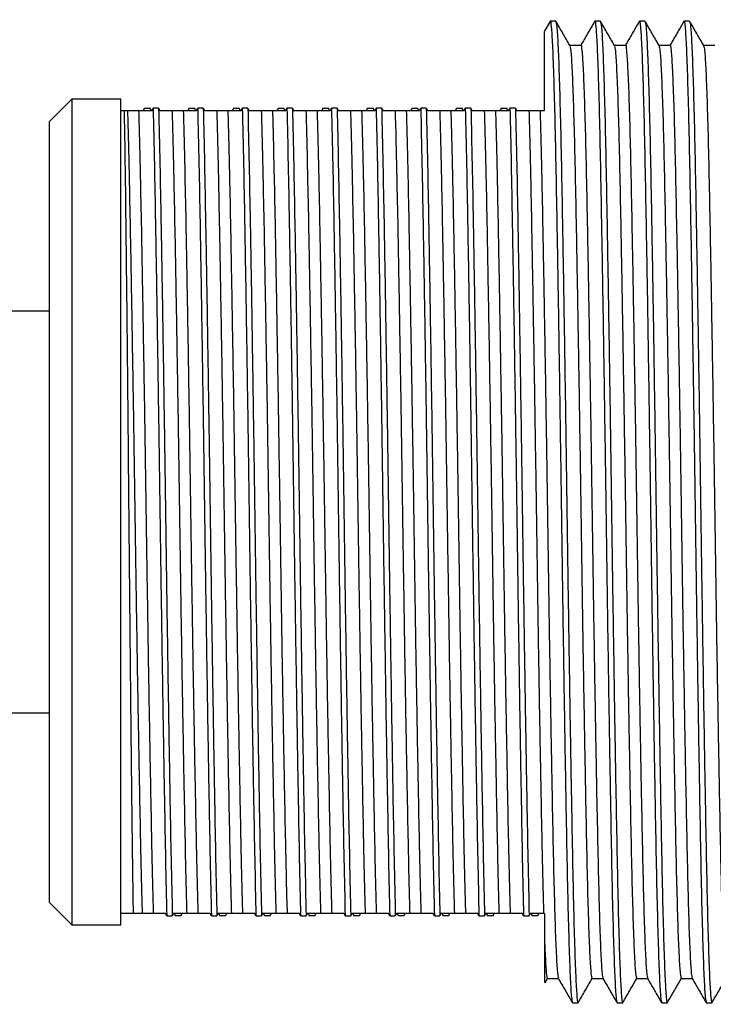
# Model space of a CAD drawing. Units: millimetres. Extents: x 5 to 895, y 5 to 895.
# Drawn here: x 176 to 192, y 438 to 460 of the extents above; entities that cross this region are included whole.
import ezdxf

# ---------------------------------------------------------------- set-up
doc = ezdxf.new("R2010")
doc.units = ezdxf.units.MM

msp = doc.modelspace()

# ---------------------------------------------------------------- linework, layer by layer
at = {"color": 7, "linetype": 'Continuous', "lineweight": 25}
for p, q in [((188.188, 460.363), (188.055, 460.133)), ((188.317, 460.366), (188.192, 460.366)), ((189.317, 460.366), (189.192, 460.366)), ((190.317, 460.366), (190.192, 460.366)), ((191.317, 460.366), (191.192, 460.366)), ((188.88, 459.825), (188.631, 459.825)), ((189.88, 459.825), (189.631, 459.825)), ((190.88, 459.825), (190.631, 459.825)), ((191.88, 459.825), (191.631, 459.825)), ((177.467, 458.616), (176.967, 458.116)), ((178.567, 458.616), (177.467, 458.616)), ((177.467, 458.616), (177.467, 440.116)), ((178.567, 458.366), (178.567, 458.616)), ((178.567, 440.366), (178.567, 458.366)), ((178.567, 458.366), (178.648, 458.366)), ((178.648, 458.366), (178.715, 458.366)), ((178.715, 458.366), (178.965, 458.366)), ((179.095, 458.418), (179.07, 458.366)), ((179.095, 458.418), (179.22, 458.418)), ((179.244, 458.366), (179.22, 458.418)), ((179.265, 458.366), (179.289, 458.418)), ((179.414, 458.418), (179.289, 458.418)), ((179.414, 458.418), (179.439, 458.366)), ((179.715, 458.366), (179.965, 458.366)), ((180.095, 458.418), (180.07, 458.366)), ((180.095, 458.418), (180.22, 458.418)), ((180.244, 458.366), (180.22, 458.418)), ((180.265, 458.366), (180.289, 458.418)), ((180.414, 458.418), (180.289, 458.418)), ((180.414, 458.418), (180.439, 458.366)), ((180.715, 458.366), (180.965, 458.366)), ((181.095, 458.418), (181.07, 458.366)), ((181.095, 458.418), (181.22, 458.418)), ((181.244, 458.366), (181.22, 458.418)), ((181.265, 458.366), (181.289, 458.418)), ((181.414, 458.418), (181.289, 458.418)), ((181.414, 458.418), (181.439, 458.366)), ((181.715, 458.366), (181.965, 458.366)), ((182.095, 458.418), (182.07, 458.366)), ((182.095, 458.418), (182.22, 458.418)), ((182.244, 458.366), (182.22, 458.418)), ((182.265, 458.366), (182.289, 458.418)), ((182.414, 458.418), (182.289, 458.418)), ((182.414, 458.418), (182.439, 458.366)), ((182.715, 458.366), (182.965, 458.366)), ((183.095, 458.418), (183.07, 458.366)), ((183.095, 458.418), (183.22, 458.418)), ((183.244, 458.366), (183.22, 458.418)), ((183.265, 458.366), (183.289, 458.418)), ((183.414, 458.418), (183.289, 458.418)), ((183.414, 458.418), (183.439, 458.366)), ((183.715, 458.366), (183.965, 458.366)), ((184.095, 458.418), (184.07, 458.366)), ((184.095, 458.418), (184.22, 458.418)), ((184.244, 458.366), (184.22, 458.418)), ((184.265, 458.366), (184.289, 458.418)), ((184.414, 458.418), (184.289, 458.418)), ((184.414, 458.418), (184.439, 458.366)), ((184.715, 458.366), (184.965, 458.366)), ((185.095, 458.418), (185.07, 458.366)), ((185.095, 458.418), (185.22, 458.418)), ((185.244, 458.366), (185.22, 458.418)), ((185.265, 458.366), (185.289, 458.418)), ((185.414, 458.418), (185.289, 458.418)), ((185.414, 458.418), (185.439, 458.366)), ((185.715, 458.366), (185.965, 458.366)), ((186.095, 458.418), (186.07, 458.366)), ((186.095, 458.418), (186.22, 458.418)), ((186.244, 458.366), (186.22, 458.418)), ((186.265, 458.366), (186.289, 458.418)), ((186.414, 458.418), (186.289, 458.418)), ((186.414, 458.418), (186.439, 458.366)), ((186.715, 458.366), (186.965, 458.366)), ((187.095, 458.418), (187.07, 458.366)), ((187.095, 458.418), (187.22, 458.418)), ((187.244, 458.366), (187.22, 458.418)), ((187.265, 458.366), (187.289, 458.418)), ((187.414, 458.418), (187.289, 458.418)), ((187.414, 458.418), (187.439, 458.366)), ((187.715, 458.366), (187.965, 458.366)), ((187.965, 458.366), (188.067, 458.366)), ((176.967, 440.616), (176.967, 458.116)), ((176.967, 453.866), (175.667, 453.866)), ((175.667, 444.866), (176.967, 444.866)), ((176.967, 440.616), (177.467, 440.116)), ((178.849, 440.366), (178.567, 440.366)), ((178.567, 440.116), (178.567, 440.366)), ((179.294, 440.366), (179.044, 440.366)), ((179.595, 440.315), (179.57, 440.366)), ((179.595, 440.315), (179.72, 440.315)), ((179.744, 440.366), (179.72, 440.315)), ((179.765, 440.366), (179.789, 440.315)), ((179.914, 440.315), (179.789, 440.315)), ((179.914, 440.315), (179.939, 440.366)), ((180.294, 440.366), (180.044, 440.366)), ((180.595, 440.315), (180.57, 440.366)), ((180.595, 440.315), (180.72, 440.315)), ((180.744, 440.366), (180.72, 440.315)), ((180.765, 440.366), (180.789, 440.315)), ((180.914, 440.315), (180.789, 440.315)), ((180.914, 440.315), (180.939, 440.366)), ((181.294, 440.366), (181.044, 440.366)), ((181.595, 440.315), (181.57, 440.366)), ((181.595, 440.315), (181.72, 440.315)), ((181.744, 440.366), (181.72, 440.315)), ((181.765, 440.366), (181.789, 440.315)), ((181.914, 440.315), (181.789, 440.315)), ((181.914, 440.315), (181.939, 440.366)), ((182.294, 440.366), (182.044, 440.366)), ((182.595, 440.315), (182.57, 440.366)), ((182.595, 440.315), (182.72, 440.315)), ((182.744, 440.366), (182.72, 440.315)), ((182.765, 440.366), (182.789, 440.315)), ((182.914, 440.315), (182.789, 440.315)), ((182.914, 440.315), (182.939, 440.366)), ((183.294, 440.366), (183.044, 440.366)), ((183.595, 440.315), (183.57, 440.366)), ((183.595, 440.315), (183.72, 440.315)), ((183.744, 440.366), (183.72, 440.315)), ((183.765, 440.366), (183.789, 440.315)), ((183.914, 440.315), (183.789, 440.315)), ((183.914, 440.315), (183.939, 440.366)), ((184.294, 440.366), (184.044, 440.366)), ((184.595, 440.315), (184.57, 440.366)), ((184.595, 440.315), (184.72, 440.315)), ((184.744, 440.366), (184.72, 440.315)), ((184.765, 440.366), (184.789, 440.315)), ((184.914, 440.315), (184.789, 440.315)), ((184.914, 440.315), (184.939, 440.366)), ((185.294, 440.366), (185.044, 440.366)), ((185.595, 440.315), (185.57, 440.366)), ((185.595, 440.315), (185.72, 440.315)), ((185.744, 440.366), (185.72, 440.315)), ((185.765, 440.366), (185.789, 440.315)), ((185.914, 440.315), (185.789, 440.315)), ((185.914, 440.315), (185.939, 440.366)), ((186.294, 440.366), (186.044, 440.366)), ((186.595, 440.315), (186.57, 440.366)), ((186.595, 440.315), (186.72, 440.315)), ((186.744, 440.366), (186.72, 440.315)), ((186.765, 440.366), (186.789, 440.315)), ((186.914, 440.315), (186.789, 440.315)), ((186.914, 440.315), (186.939, 440.366)), ((187.294, 440.366), (187.044, 440.366)), ((187.595, 440.315), (187.57, 440.366)), ((187.595, 440.315), (187.72, 440.315)), ((187.744, 440.366), (187.72, 440.315)), ((187.765, 440.366), (187.789, 440.315)), ((187.914, 440.315), (187.789, 440.315)), ((187.914, 440.315), (187.939, 440.366)), ((188.067, 440.366), (188.044, 440.366)), ((177.467, 440.116), (178.567, 440.116)), ((188.08, 438.818), (188.131, 438.908)), ((188.13, 438.908), (188.378, 438.908)), ((189.13, 438.908), (189.378, 438.908)), ((190.13, 438.908), (190.378, 438.908)), ((191.13, 438.908), (191.378, 438.908)), ((188.692, 438.366), (188.817, 438.366)), ((189.692, 438.366), (189.817, 438.366)), ((190.692, 438.366), (190.817, 438.366)), ((191.692, 438.366), (191.817, 438.366))]:
    msp.add_line(p, q, dxfattribs=at)
for points, knots in [([(188.188, 460.346), (188.19, 460.354), (188.199, 460.411), (188.216, 460.261), (188.242, 459.879), (188.267, 459.204), (188.293, 458.296), (188.317, 457.176), (188.341, 455.867), (188.367, 454.388), (188.392, 452.773), (188.418, 451.084), (188.442, 449.366), (188.466, 447.649), (188.492, 445.96), (188.517, 444.345), (188.543, 442.866), (188.567, 441.557), (188.591, 440.437), (188.617, 439.527), (188.642, 438.862), (188.668, 438.444), (188.684, 438.392), (188.692, 438.366)], [0, 0, 0, 0, 0.007628, 0.056631, 0.106555, 0.156794, 0.206718, 0.255721, 0.304724, 0.354648, 0.404887, 0.454811, 0.503814, 0.552817, 0.602741, 0.65298, 0.702904, 0.751907, 0.80091, 0.850834, 0.901073, 0.950997, 1, 1, 1, 1]), ([(188.317, 460.366), (188.325, 460.341), (188.341, 460.289), (188.367, 459.871), (188.392, 459.206), (188.418, 458.295), (188.442, 457.176), (188.466, 455.867), (188.492, 454.388), (188.517, 452.773), (188.543, 451.084), (188.567, 449.366), (188.591, 447.649), (188.617, 445.96), (188.642, 444.345), (188.668, 442.866), (188.692, 441.557), (188.716, 440.437), (188.742, 439.529), (188.767, 438.854), (188.793, 438.472), (188.81, 438.322), (188.82, 438.38), (188.821, 438.387)], [0, 0, 0, 0, 0.048999, 0.098918, 0.149153, 0.199072, 0.248071, 0.29707, 0.34699, 0.397224, 0.447144, 0.496143, 0.545141, 0.595061, 0.645295, 0.695215, 0.744214, 0.793213, 0.843132, 0.893367, 0.943286, 0.992285, 1, 1, 1, 1]), ([(188.633, 459.822), (188.581, 459.912), (188.477, 460.093), (188.373, 460.273), (188.321, 460.363)], [0, 0, 0, 0, 0.499997, 1, 1, 1, 1]), ([(189.188, 460.363), (189.136, 460.273), (189.033, 460.094), (188.929, 459.914), (188.878, 459.825)], [0, 0, 0, 0, 0.5031155, 1, 1, 1, 1]), ([(189.188, 460.346), (189.19, 460.354), (189.199, 460.411), (189.216, 460.261), (189.242, 459.879), (189.267, 459.204), (189.293, 458.296), (189.317, 457.176), (189.341, 455.867), (189.367, 454.388), (189.392, 452.773), (189.418, 451.084), (189.442, 449.366), (189.466, 447.649), (189.492, 445.96), (189.517, 444.345), (189.543, 442.866), (189.567, 441.557), (189.591, 440.437), (189.617, 439.527), (189.642, 438.862), (189.668, 438.444), (189.684, 438.392), (189.692, 438.366)], [0, 0, 0, 0, 0.007628, 0.056631, 0.106555, 0.156794, 0.206718, 0.255721, 0.304724, 0.354648, 0.404887, 0.454811, 0.503814, 0.552817, 0.602741, 0.65298, 0.702904, 0.751907, 0.80091, 0.850834, 0.901073, 0.950997, 1, 1, 1, 1]), ([(189.633, 459.822), (189.581, 459.912), (189.477, 460.093), (189.373, 460.273), (189.321, 460.363)], [0, 0, 0, 0, 0.499997, 1, 1, 1, 1]), ([(189.321, 460.346), (189.328, 460.323), (189.342, 460.273), (189.367, 459.87), (189.392, 459.207), (189.418, 458.295), (189.442, 457.176), (189.466, 455.867), (189.492, 454.388), (189.517, 452.773), (189.543, 451.084), (189.567, 449.366), (189.591, 447.649), (189.617, 445.96), (189.642, 444.345), (189.668, 442.866), (189.692, 441.557), (189.716, 440.437), (189.742, 439.529), (189.767, 438.854), (189.793, 438.472), (189.81, 438.322), (189.82, 438.38), (189.821, 438.387)], [0, 0, 0, 0, 0.041605, 0.091913, 0.142537, 0.192845, 0.242225, 0.291605, 0.341913, 0.392537, 0.442845, 0.492225, 0.541605, 0.591913, 0.642537, 0.692845, 0.742225, 0.791605, 0.841913, 0.892537, 0.942845, 0.992225, 1, 1, 1, 1]), ([(190.188, 460.363), (190.136, 460.273), (190.033, 460.094), (189.929, 459.914), (189.878, 459.825)], [0, 0, 0, 0, 0.503116, 1, 1, 1, 1]), ([(190.188, 460.346), (190.19, 460.354), (190.199, 460.411), (190.216, 460.261), (190.242, 459.879), (190.267, 459.204), (190.293, 458.296), (190.317, 457.176), (190.341, 455.867), (190.367, 454.388), (190.392, 452.773), (190.418, 451.084), (190.442, 449.366), (190.466, 447.649), (190.492, 445.96), (190.517, 444.345), (190.543, 442.866), (190.567, 441.557), (190.591, 440.437), (190.617, 439.527), (190.642, 438.862), (190.668, 438.444), (190.684, 438.392), (190.692, 438.366)], [0, 0, 0, 0, 0.007628, 0.056631, 0.106555, 0.156794, 0.206718, 0.255721, 0.304724, 0.354648, 0.404887, 0.454811, 0.503814, 0.552817, 0.602741, 0.65298, 0.702904, 0.751907, 0.80091, 0.850834, 0.901073, 0.950997, 1, 1, 1, 1]), ([(190.633, 459.822), (190.581, 459.912), (190.477, 460.093), (190.373, 460.273), (190.321, 460.363)], [0, 0, 0, 0, 0.499997, 1, 1, 1, 1]), ([(190.321, 460.346), (190.328, 460.323), (190.342, 460.273), (190.367, 459.87), (190.392, 459.207), (190.418, 458.295), (190.442, 457.176), (190.466, 455.867), (190.492, 454.388), (190.517, 452.773), (190.543, 451.084), (190.567, 449.366), (190.591, 447.649), (190.617, 445.96), (190.642, 444.345), (190.668, 442.866), (190.692, 441.557), (190.716, 440.437), (190.742, 439.529), (190.767, 438.854), (190.793, 438.472), (190.81, 438.322), (190.82, 438.38), (190.821, 438.387)], [0, 0, 0, 0, 0.041605, 0.091913, 0.142537, 0.192845, 0.242225, 0.291605, 0.341913, 0.392537, 0.442845, 0.492225, 0.541605, 0.591913, 0.642537, 0.692845, 0.742225, 0.791605, 0.841913, 0.892537, 0.942845, 0.992225, 1, 1, 1, 1]), ([(191.188, 460.363), (191.136, 460.273), (191.033, 460.094), (190.929, 459.914), (190.878, 459.825)], [0, 0, 0, 0, 0.503116, 1, 1, 1, 1]), ([(191.188, 460.346), (191.19, 460.354), (191.199, 460.411), (191.216, 460.261), (191.242, 459.879), (191.267, 459.204), (191.293, 458.296), (191.317, 457.176), (191.341, 455.867), (191.367, 454.388), (191.392, 452.773), (191.418, 451.084), (191.442, 449.366), (191.466, 447.649), (191.492, 445.96), (191.517, 444.345), (191.543, 442.866), (191.567, 441.557), (191.591, 440.437), (191.617, 439.527), (191.642, 438.862), (191.668, 438.444), (191.684, 438.392), (191.692, 438.366)], [0, 0, 0, 0, 0.007628, 0.056631, 0.106555, 0.156794, 0.206718, 0.255721, 0.304724, 0.354648, 0.404887, 0.454811, 0.503814, 0.552817, 0.602741, 0.65298, 0.702904, 0.751907, 0.80091, 0.850834, 0.901073, 0.950997, 1, 1, 1, 1]), ([(191.317, 460.366), (191.325, 460.341), (191.341, 460.289), (191.367, 459.871), (191.392, 459.206), (191.418, 458.295), (191.442, 457.176), (191.466, 455.867), (191.492, 454.388), (191.517, 452.773), (191.543, 451.084), (191.567, 449.366), (191.591, 447.649), (191.617, 445.96), (191.642, 444.345), (191.668, 442.866), (191.692, 441.557), (191.716, 440.437), (191.742, 439.529), (191.767, 438.854), (191.793, 438.472), (191.81, 438.322), (191.82, 438.38), (191.821, 438.387)], [0, 0, 0, 0, 0.048999, 0.098918, 0.149153, 0.199072, 0.248071, 0.29707, 0.34699, 0.397224, 0.447144, 0.496143, 0.545141, 0.595061, 0.645295, 0.695215, 0.744214, 0.793213, 0.843132, 0.893367, 0.943286, 0.992285, 1, 1, 1, 1]), ([(191.633, 459.822), (191.581, 459.912), (191.477, 460.093), (191.373, 460.273), (191.321, 460.363)], [0, 0, 0, 0, 0.499997, 1, 1, 1, 1]), ([(188.067, 458.366), (188.067, 458.599), (188.067, 459.141), (188.067, 459.734), (188.067, 460.109), (188.067, 460.121), (188.067, 460.126)], [0, 0, 0, 0, 0.212414, 0.495347, 0.786485, 1, 1, 1, 1]), ([(188.633, 459.805), (188.64, 459.783), (188.655, 459.735), (188.679, 459.353), (188.705, 458.723), (188.731, 457.856), (188.755, 456.792), (188.779, 455.547), (188.804, 454.141), (188.83, 452.605), (188.856, 450.999), (188.88, 449.366), (188.904, 447.734), (188.929, 446.128), (188.955, 444.592), (188.981, 443.185), (189.005, 441.941), (189.029, 440.877), (189.054, 440.011), (189.08, 439.379), (189.106, 438.981), (189.122, 438.932), (189.13, 438.908)], [0, 0, 0, 0, 0.041615, 0.092334, 0.143372, 0.194091, 0.243874, 0.293658, 0.344377, 0.395415, 0.446134, 0.495918, 0.545701, 0.59642, 0.647459, 0.698177, 0.747961, 0.797744, 0.848463, 0.899502, 0.950221, 1, 1, 1, 1]), ([(188.88, 459.825), (188.88, 459.825), (188.888, 459.867), (188.903, 459.721), (188.929, 459.363), (188.955, 458.72), (188.981, 457.857), (189.005, 456.792), (189.029, 455.548), (189.054, 454.141), (189.08, 452.605), (189.106, 450.999), (189.13, 449.366), (189.154, 447.734), (189.179, 446.128), (189.205, 444.592), (189.231, 443.185), (189.255, 441.941), (189.279, 440.877), (189.304, 440.01), (189.33, 439.38), (189.354, 438.999), (189.369, 438.951), (189.375, 438.929)], [0, 0, 0, 0, 0.000008, 0.049812, 0.100552, 0.151612, 0.202352, 0.252156, 0.301959, 0.352699, 0.403759, 0.454499, 0.504303, 0.554107, 0.604847, 0.655907, 0.706647, 0.756451, 0.806255, 0.856995, 0.908055, 0.958795, 1, 1, 1, 1]), ([(189.633, 459.805), (189.64, 459.783), (189.655, 459.735), (189.679, 459.353), (189.705, 458.723), (189.731, 457.856), (189.755, 456.792), (189.779, 455.547), (189.804, 454.141), (189.83, 452.605), (189.856, 450.999), (189.88, 449.366), (189.904, 447.734), (189.929, 446.128), (189.955, 444.592), (189.981, 443.185), (190.005, 441.941), (190.029, 440.877), (190.054, 440.011), (190.08, 439.379), (190.106, 438.981), (190.122, 438.932), (190.13, 438.908)], [0, 0, 0, 0, 0.041615, 0.092334, 0.143372, 0.194091, 0.243874, 0.293658, 0.344377, 0.395415, 0.446134, 0.495918, 0.545701, 0.59642, 0.647459, 0.698177, 0.747961, 0.797744, 0.848463, 0.899502, 0.950221, 1, 1, 1, 1]), ([(189.88, 459.825), (189.88, 459.825), (189.888, 459.867), (189.903, 459.721), (189.929, 459.363), (189.955, 458.72), (189.981, 457.857), (190.005, 456.792), (190.029, 455.548), (190.054, 454.141), (190.08, 452.605), (190.106, 450.999), (190.13, 449.366), (190.154, 447.734), (190.179, 446.128), (190.205, 444.592), (190.231, 443.185), (190.255, 441.941), (190.279, 440.877), (190.304, 440.01), (190.33, 439.38), (190.354, 438.999), (190.369, 438.951), (190.375, 438.929)], [0, 0, 0, 0, 0.000008, 0.049812, 0.100552, 0.151612, 0.202352, 0.252156, 0.301959, 0.352699, 0.403759, 0.454499, 0.504303, 0.554107, 0.604847, 0.655907, 0.706647, 0.756451, 0.806255, 0.856995, 0.908055, 0.958795, 1, 1, 1, 1]), ([(190.633, 459.805), (190.64, 459.783), (190.655, 459.735), (190.679, 459.353), (190.705, 458.723), (190.731, 457.856), (190.755, 456.792), (190.779, 455.547), (190.804, 454.141), (190.83, 452.605), (190.856, 450.999), (190.88, 449.366), (190.904, 447.734), (190.929, 446.128), (190.955, 444.592), (190.981, 443.185), (191.005, 441.941), (191.029, 440.877), (191.054, 440.011), (191.08, 439.379), (191.106, 438.981), (191.122, 438.932), (191.13, 438.908)], [0, 0, 0, 0, 0.041615, 0.092334, 0.143372, 0.194091, 0.243874, 0.293658, 0.344377, 0.395415, 0.446134, 0.495918, 0.545701, 0.59642, 0.647459, 0.698177, 0.747961, 0.797744, 0.848463, 0.899502, 0.950221, 1, 1, 1, 1]), ([(190.88, 459.825), (190.88, 459.825), (190.888, 459.867), (190.903, 459.721), (190.929, 459.363), (190.955, 458.72), (190.981, 457.857), (191.005, 456.792), (191.029, 455.548), (191.054, 454.141), (191.08, 452.605), (191.106, 450.999), (191.13, 449.366), (191.154, 447.734), (191.179, 446.128), (191.205, 444.592), (191.231, 443.185), (191.255, 441.941), (191.279, 440.877), (191.304, 440.01), (191.33, 439.38), (191.354, 438.999), (191.369, 438.951), (191.375, 438.929)], [0, 0, 0, 0, 0.000008, 0.049812, 0.100552, 0.151612, 0.202352, 0.252156, 0.301959, 0.352699, 0.403759, 0.454499, 0.504303, 0.554107, 0.604847, 0.655907, 0.706647, 0.756451, 0.806255, 0.856995, 0.908055, 0.958795, 1, 1, 1, 1]), ([(191.633, 459.805), (191.64, 459.783), (191.655, 459.735), (191.679, 459.353), (191.705, 458.723), (191.731, 457.856), (191.755, 456.792), (191.779, 455.547), (191.804, 454.141), (191.83, 452.605), (191.856, 450.999), (191.88, 449.366), (191.904, 447.734), (191.929, 446.128), (191.955, 444.592), (191.981, 443.185), (192.005, 441.941), (192.029, 440.877), (192.054, 440.011), (192.08, 439.379), (192.106, 438.981), (192.122, 438.932), (192.13, 438.908)], [0, 0, 0, 0, 0.041615, 0.092334, 0.143372, 0.194091, 0.243874, 0.293658, 0.344377, 0.395415, 0.446134, 0.495918, 0.545701, 0.59642, 0.647459, 0.698177, 0.747961, 0.797744, 0.848463, 0.899502, 0.950221, 1, 1, 1, 1]), ([(178.849, 440.366), (178.844, 440.698), (178.833, 441.391), (178.817, 442.721), (178.8, 444.253), (178.783, 445.933), (178.765, 447.692), (178.749, 449.491), (178.732, 451.278), (178.715, 453.014), (178.698, 454.642), (178.68, 456.109), (178.665, 457.388), (178.653, 458.042), (178.648, 458.366)], [0, 0, 0, 0, 0.078004, 0.163108, 0.24821, 0.332762, 0.417315, 0.500572, 0.584409, 0.668246, 0.752082, 0.835919, 0.918562, 1, 1, 1, 1]), ([(178.715, 458.366), (178.722, 458.128), (178.735, 457.655), (178.756, 456.708), (178.779, 455.548), (178.804, 454.141), (178.83, 452.606), (178.856, 450.999), (178.88, 449.366), (178.904, 447.734), (178.929, 446.127), (178.955, 444.592), (178.981, 443.185), (179.003, 442.025), (179.024, 441.078), (179.037, 440.605), (179.044, 440.366)], [0, 0, 0, 0, 0.061056, 0.12109, 0.195932, 0.27218, 0.34891, 0.425158, 0.5, 0.574842, 0.65109, 0.72782, 0.804068, 0.87891, 0.938944, 1, 1, 1, 1]), ([(178.965, 458.366), (178.972, 458.128), (178.985, 457.655), (179.006, 456.708), (179.029, 455.548), (179.054, 454.141), (179.08, 452.606), (179.106, 450.999), (179.13, 449.366), (179.154, 447.734), (179.179, 446.127), (179.205, 444.592), (179.231, 443.185), (179.253, 442.025), (179.274, 441.078), (179.287, 440.605), (179.294, 440.366)], [0, 0, 0, 0, 0.061056, 0.12109, 0.195932, 0.27218, 0.34891, 0.425158, 0.5, 0.574842, 0.65109, 0.72782, 0.804068, 0.87891, 0.938944, 1, 1, 1, 1]), ([(178.965, 458.366), (178.998, 458.366), (179.062, 458.366), (179.162, 458.366), (179.231, 458.366), (179.265, 458.366)], [0, 0, 0, 0, 0.342385, 0.6711765, 1, 1, 1, 1]), ([(179.289, 458.418), (179.298, 458.013), (179.316, 457.259), (179.341, 455.865), (179.367, 454.389), (179.392, 452.773), (179.418, 451.084), (179.442, 449.366), (179.466, 447.649), (179.492, 445.96), (179.517, 444.344), (179.543, 442.868), (179.568, 441.474), (179.586, 440.72), (179.595, 440.315)], [0, 0, 0, 0, 0.093664, 0.173923, 0.255691, 0.337973, 0.419741, 0.5, 0.580259, 0.662027, 0.744309, 0.826077, 0.906336, 1, 1, 1, 1]), ([(179.414, 458.418), (179.423, 458.013), (179.441, 457.259), (179.466, 455.865), (179.492, 454.389), (179.517, 452.773), (179.543, 451.084), (179.567, 449.366), (179.591, 447.649), (179.617, 445.96), (179.642, 444.344), (179.668, 442.868), (179.693, 441.474), (179.711, 440.72), (179.72, 440.315)], [0, 0, 0, 0, 0.093664, 0.173923, 0.255691, 0.337973, 0.419741, 0.5, 0.580259, 0.662027, 0.744309, 0.826077, 0.906336, 1, 1, 1, 1]), ([(179.439, 458.366), (179.472, 458.366), (179.537, 458.366), (179.629, 458.366), (179.686, 458.366), (179.715, 458.366)], [0, 0, 0, 0, 0.344851, 0.672405, 1, 1, 1, 1]), ([(179.715, 458.366), (179.722, 458.128), (179.735, 457.655), (179.756, 456.708), (179.779, 455.548), (179.804, 454.141), (179.83, 452.606), (179.856, 450.999), (179.88, 449.366), (179.904, 447.734), (179.929, 446.127), (179.955, 444.592), (179.981, 443.185), (180.003, 442.025), (180.024, 441.078), (180.037, 440.605), (180.044, 440.366)], [0, 0, 0, 0, 0.061056, 0.12109, 0.195932, 0.27218, 0.34891, 0.425158, 0.5, 0.574842, 0.65109, 0.72782, 0.804068, 0.87891, 0.938944, 1, 1, 1, 1]), ([(179.965, 458.366), (179.972, 458.128), (179.985, 457.655), (180.006, 456.708), (180.029, 455.548), (180.054, 454.141), (180.08, 452.606), (180.106, 450.999), (180.13, 449.366), (180.154, 447.734), (180.179, 446.127), (180.205, 444.592), (180.231, 443.185), (180.253, 442.025), (180.274, 441.078), (180.287, 440.605), (180.294, 440.366)], [0, 0, 0, 0, 0.061056, 0.12109, 0.195932, 0.27218, 0.34891, 0.425158, 0.5, 0.574842, 0.65109, 0.72782, 0.804068, 0.87891, 0.938944, 1, 1, 1, 1]), ([(179.965, 458.366), (179.998, 458.366), (180.062, 458.366), (180.162, 458.366), (180.231, 458.366), (180.265, 458.366)], [0, 0, 0, 0, 0.342385, 0.671176, 1, 1, 1, 1]), ([(180.289, 458.418), (180.298, 458.013), (180.316, 457.259), (180.341, 455.865), (180.367, 454.389), (180.392, 452.773), (180.418, 451.084), (180.442, 449.366), (180.466, 447.649), (180.492, 445.96), (180.517, 444.344), (180.543, 442.868), (180.568, 441.474), (180.586, 440.72), (180.595, 440.315)], [0, 0, 0, 0, 0.093664, 0.173923, 0.255691, 0.337973, 0.419741, 0.5, 0.580259, 0.662027, 0.744309, 0.826077, 0.906336, 1, 1, 1, 1]), ([(180.414, 458.418), (180.423, 458.013), (180.441, 457.259), (180.466, 455.865), (180.492, 454.389), (180.517, 452.773), (180.543, 451.084), (180.567, 449.366), (180.591, 447.649), (180.617, 445.96), (180.642, 444.344), (180.668, 442.868), (180.693, 441.474), (180.711, 440.72), (180.72, 440.315)], [0, 0, 0, 0, 0.093664, 0.173923, 0.255691, 0.337973, 0.419741, 0.5, 0.580259, 0.662027, 0.744309, 0.826077, 0.906336, 1, 1, 1, 1]), ([(180.439, 458.366), (180.472, 458.366), (180.537, 458.366), (180.629, 458.366), (180.686, 458.366), (180.715, 458.366)], [0, 0, 0, 0, 0.344851, 0.672405, 1, 1, 1, 1]), ([(180.715, 458.366), (180.722, 458.128), (180.735, 457.655), (180.756, 456.708), (180.779, 455.548), (180.804, 454.141), (180.83, 452.606), (180.856, 450.999), (180.88, 449.366), (180.904, 447.734), (180.929, 446.127), (180.955, 444.592), (180.981, 443.185), (181.003, 442.025), (181.024, 441.078), (181.037, 440.605), (181.044, 440.366)], [0, 0, 0, 0, 0.061056, 0.12109, 0.195932, 0.27218, 0.34891, 0.425158, 0.5, 0.574842, 0.65109, 0.72782, 0.804068, 0.87891, 0.938944, 1, 1, 1, 1]), ([(180.965, 458.366), (180.972, 458.128), (180.985, 457.655), (181.006, 456.708), (181.029, 455.548), (181.054, 454.141), (181.08, 452.606), (181.106, 450.999), (181.13, 449.366), (181.154, 447.734), (181.179, 446.127), (181.205, 444.592), (181.231, 443.185), (181.253, 442.025), (181.274, 441.078), (181.287, 440.605), (181.294, 440.366)], [0, 0, 0, 0, 0.061056, 0.12109, 0.195932, 0.27218, 0.34891, 0.425158, 0.5, 0.574842, 0.65109, 0.72782, 0.804068, 0.87891, 0.938944, 1, 1, 1, 1]), ([(180.965, 458.366), (180.998, 458.366), (181.062, 458.366), (181.162, 458.366), (181.231, 458.366), (181.265, 458.366)], [0, 0, 0, 0, 0.342385, 0.6711765, 1, 1, 1, 1]), ([(181.289, 458.418), (181.298, 458.013), (181.316, 457.259), (181.341, 455.865), (181.367, 454.389), (181.392, 452.773), (181.418, 451.084), (181.442, 449.366), (181.466, 447.649), (181.492, 445.96), (181.517, 444.344), (181.543, 442.868), (181.568, 441.474), (181.586, 440.72), (181.595, 440.315)], [0, 0, 0, 0, 0.093664, 0.173923, 0.255691, 0.337973, 0.419741, 0.5, 0.580259, 0.662027, 0.744309, 0.826077, 0.906336, 1, 1, 1, 1]), ([(181.414, 458.418), (181.423, 458.013), (181.441, 457.259), (181.466, 455.865), (181.492, 454.389), (181.517, 452.773), (181.543, 451.084), (181.567, 449.366), (181.591, 447.649), (181.617, 445.96), (181.642, 444.344), (181.668, 442.868), (181.693, 441.474), (181.711, 440.72), (181.72, 440.315)], [0, 0, 0, 0, 0.093664, 0.173923, 0.255691, 0.337973, 0.419741, 0.5, 0.580259, 0.662027, 0.744309, 0.826077, 0.906336, 1, 1, 1, 1]), ([(181.439, 458.366), (181.472, 458.366), (181.537, 458.366), (181.629, 458.366), (181.686, 458.366), (181.715, 458.366)], [0, 0, 0, 0, 0.344851, 0.672405, 1, 1, 1, 1]), ([(181.715, 458.366), (181.722, 458.128), (181.735, 457.655), (181.756, 456.708), (181.779, 455.548), (181.804, 454.141), (181.83, 452.606), (181.856, 450.999), (181.88, 449.366), (181.904, 447.734), (181.929, 446.127), (181.955, 444.592), (181.981, 443.185), (182.003, 442.025), (182.024, 441.078), (182.037, 440.605), (182.044, 440.366)], [0, 0, 0, 0, 0.061056, 0.12109, 0.195932, 0.27218, 0.34891, 0.425158, 0.5, 0.574842, 0.65109, 0.72782, 0.804068, 0.87891, 0.938944, 1, 1, 1, 1]), ([(181.965, 458.366), (181.972, 458.128), (181.985, 457.655), (182.006, 456.708), (182.029, 455.548), (182.054, 454.141), (182.08, 452.606), (182.106, 450.999), (182.13, 449.366), (182.154, 447.734), (182.179, 446.127), (182.205, 444.592), (182.231, 443.185), (182.253, 442.025), (182.274, 441.078), (182.287, 440.605), (182.294, 440.366)], [0, 0, 0, 0, 0.061056, 0.12109, 0.195932, 0.27218, 0.34891, 0.425158, 0.5, 0.574842, 0.65109, 0.72782, 0.804068, 0.87891, 0.938944, 1, 1, 1, 1]), ([(181.965, 458.366), (181.998, 458.366), (182.062, 458.366), (182.162, 458.366), (182.231, 458.366), (182.265, 458.366)], [0, 0, 0, 0, 0.342385, 0.6711765, 1, 1, 1, 1]), ([(182.289, 458.418), (182.298, 458.013), (182.316, 457.259), (182.341, 455.865), (182.367, 454.389), (182.392, 452.773), (182.418, 451.084), (182.442, 449.366), (182.466, 447.649), (182.492, 445.96), (182.517, 444.344), (182.543, 442.868), (182.568, 441.474), (182.586, 440.72), (182.595, 440.315)], [0, 0, 0, 0, 0.093664, 0.173923, 0.255691, 0.337973, 0.419741, 0.5, 0.580259, 0.662027, 0.744309, 0.826077, 0.906336, 1, 1, 1, 1]), ([(182.414, 458.418), (182.423, 458.013), (182.441, 457.259), (182.466, 455.865), (182.492, 454.389), (182.517, 452.773), (182.543, 451.084), (182.567, 449.366), (182.591, 447.649), (182.617, 445.96), (182.642, 444.344), (182.668, 442.868), (182.693, 441.474), (182.711, 440.72), (182.72, 440.315)], [0, 0, 0, 0, 0.093664, 0.173923, 0.255691, 0.337973, 0.419741, 0.5, 0.580259, 0.662027, 0.744309, 0.826077, 0.906336, 1, 1, 1, 1]), ([(182.439, 458.366), (182.472, 458.366), (182.537, 458.366), (182.629, 458.366), (182.686, 458.366), (182.715, 458.366)], [0, 0, 0, 0, 0.3448509, 0.6724049, 1, 1, 1, 1]), ([(182.715, 458.366), (182.722, 458.128), (182.735, 457.655), (182.756, 456.708), (182.779, 455.548), (182.804, 454.141), (182.83, 452.606), (182.856, 450.999), (182.88, 449.366), (182.904, 447.734), (182.929, 446.127), (182.955, 444.592), (182.981, 443.185), (183.003, 442.025), (183.024, 441.078), (183.037, 440.605), (183.044, 440.366)], [0, 0, 0, 0, 0.0610565, 0.1210901, 0.195932, 0.2721805, 0.3489096, 0.4251581, 0.5, 0.5748419, 0.6510904, 0.7278195, 0.804068, 0.8789099, 0.9389435, 1, 1, 1, 1]), ([(182.965, 458.366), (182.972, 458.128), (182.985, 457.655), (183.006, 456.708), (183.029, 455.548), (183.054, 454.141), (183.08, 452.606), (183.106, 450.999), (183.13, 449.366), (183.154, 447.734), (183.179, 446.127), (183.205, 444.592), (183.231, 443.185), (183.253, 442.025), (183.274, 441.078), (183.287, 440.605), (183.294, 440.366)], [0, 0, 0, 0, 0.0610565, 0.1210901, 0.195932, 0.2721805, 0.3489096, 0.4251581, 0.5, 0.5748419, 0.6510904, 0.7278195, 0.804068, 0.8789099, 0.9389435, 1, 1, 1, 1]), ([(182.965, 458.366), (182.998, 458.366), (183.062, 458.366), (183.162, 458.366), (183.231, 458.366), (183.265, 458.366)], [0, 0, 0, 0, 0.342385, 0.671176, 1, 1, 1, 1]), ([(183.289, 458.418), (183.298, 458.013), (183.316, 457.259), (183.341, 455.865), (183.367, 454.389), (183.392, 452.773), (183.418, 451.084), (183.442, 449.366), (183.466, 447.649), (183.492, 445.96), (183.517, 444.344), (183.543, 442.868), (183.568, 441.474), (183.586, 440.72), (183.595, 440.315)], [0, 0, 0, 0, 0.093664, 0.173923, 0.255691, 0.337973, 0.419741, 0.5, 0.580259, 0.662027, 0.744309, 0.826077, 0.906336, 1, 1, 1, 1]), ([(183.414, 458.418), (183.423, 458.013), (183.441, 457.259), (183.466, 455.865), (183.492, 454.389), (183.517, 452.773), (183.543, 451.084), (183.567, 449.366), (183.591, 447.649), (183.617, 445.96), (183.642, 444.344), (183.668, 442.868), (183.693, 441.474), (183.711, 440.72), (183.72, 440.315)], [0, 0, 0, 0, 0.093664, 0.173923, 0.255691, 0.337973, 0.419741, 0.5, 0.580259, 0.662027, 0.744309, 0.826077, 0.906336, 1, 1, 1, 1]), ([(183.439, 458.366), (183.472, 458.366), (183.537, 458.366), (183.629, 458.366), (183.686, 458.366), (183.715, 458.366)], [0, 0, 0, 0, 0.344851, 0.672405, 1, 1, 1, 1]), ([(183.715, 458.366), (183.722, 458.128), (183.735, 457.655), (183.756, 456.708), (183.779, 455.548), (183.804, 454.141), (183.83, 452.606), (183.856, 450.999), (183.88, 449.366), (183.904, 447.734), (183.929, 446.127), (183.955, 444.592), (183.981, 443.185), (184.003, 442.025), (184.024, 441.078), (184.037, 440.605), (184.044, 440.366)], [0, 0, 0, 0, 0.061056, 0.12109, 0.195932, 0.27218, 0.34891, 0.425158, 0.5, 0.574842, 0.65109, 0.72782, 0.804068, 0.87891, 0.938944, 1, 1, 1, 1]), ([(183.965, 458.366), (183.972, 458.128), (183.985, 457.655), (184.006, 456.708), (184.029, 455.548), (184.054, 454.141), (184.08, 452.606), (184.106, 450.999), (184.13, 449.366), (184.154, 447.734), (184.179, 446.127), (184.205, 444.592), (184.231, 443.185), (184.253, 442.025), (184.274, 441.078), (184.287, 440.605), (184.294, 440.366)], [0, 0, 0, 0, 0.061056, 0.12109, 0.195932, 0.27218, 0.34891, 0.425158, 0.5, 0.574842, 0.65109, 0.72782, 0.804068, 0.87891, 0.938944, 1, 1, 1, 1]), ([(183.965, 458.366), (183.998, 458.366), (184.062, 458.366), (184.162, 458.366), (184.231, 458.366), (184.265, 458.366)], [0, 0, 0, 0, 0.342385, 0.671176, 1, 1, 1, 1]), ([(184.289, 458.418), (184.298, 458.013), (184.316, 457.259), (184.341, 455.865), (184.367, 454.389), (184.392, 452.773), (184.418, 451.084), (184.442, 449.366), (184.466, 447.649), (184.492, 445.96), (184.517, 444.344), (184.543, 442.868), (184.568, 441.474), (184.586, 440.72), (184.595, 440.315)], [0, 0, 0, 0, 0.093664, 0.173923, 0.255691, 0.337973, 0.419741, 0.5, 0.580259, 0.662027, 0.744309, 0.826077, 0.906336, 1, 1, 1, 1]), ([(184.414, 458.418), (184.423, 458.013), (184.441, 457.259), (184.466, 455.865), (184.492, 454.389), (184.517, 452.773), (184.543, 451.084), (184.567, 449.366), (184.591, 447.649), (184.617, 445.96), (184.642, 444.344), (184.668, 442.868), (184.693, 441.474), (184.711, 440.72), (184.72, 440.315)], [0, 0, 0, 0, 0.093664, 0.173923, 0.255691, 0.337973, 0.419741, 0.5, 0.580259, 0.662027, 0.744309, 0.826077, 0.906336, 1, 1, 1, 1]), ([(184.439, 458.366), (184.472, 458.366), (184.537, 458.366), (184.629, 458.366), (184.686, 458.366), (184.715, 458.366)], [0, 0, 0, 0, 0.3448509, 0.6724049, 1, 1, 1, 1]), ([(184.715, 458.366), (184.722, 458.128), (184.735, 457.655), (184.756, 456.708), (184.779, 455.548), (184.804, 454.141), (184.83, 452.606), (184.856, 450.999), (184.88, 449.366), (184.904, 447.734), (184.929, 446.127), (184.955, 444.592), (184.981, 443.185), (185.003, 442.025), (185.024, 441.078), (185.037, 440.605), (185.044, 440.366)], [0, 0, 0, 0, 0.0610565, 0.1210901, 0.195932, 0.2721805, 0.3489096, 0.4251581, 0.5, 0.5748419, 0.6510904, 0.7278195, 0.804068, 0.8789099, 0.9389435, 1, 1, 1, 1]), ([(184.965, 458.366), (184.972, 458.128), (184.985, 457.655), (185.006, 456.708), (185.029, 455.548), (185.054, 454.141), (185.08, 452.606), (185.106, 450.999), (185.13, 449.366), (185.154, 447.734), (185.179, 446.127), (185.205, 444.592), (185.231, 443.185), (185.253, 442.025), (185.274, 441.078), (185.287, 440.605), (185.294, 440.366)], [0, 0, 0, 0, 0.0610565, 0.1210901, 0.195932, 0.2721805, 0.3489096, 0.4251581, 0.5, 0.5748419, 0.6510904, 0.7278195, 0.804068, 0.8789099, 0.9389435, 1, 1, 1, 1]), ([(184.965, 458.366), (184.998, 458.366), (185.062, 458.366), (185.162, 458.366), (185.231, 458.366), (185.265, 458.366)], [0, 0, 0, 0, 0.342385, 0.671176, 1, 1, 1, 1]), ([(185.289, 458.418), (185.298, 458.013), (185.316, 457.259), (185.341, 455.865), (185.367, 454.389), (185.392, 452.773), (185.418, 451.084), (185.442, 449.366), (185.466, 447.649), (185.492, 445.96), (185.517, 444.344), (185.543, 442.868), (185.568, 441.474), (185.586, 440.72), (185.595, 440.315)], [0, 0, 0, 0, 0.093664, 0.173923, 0.255691, 0.337973, 0.419741, 0.5, 0.580259, 0.662027, 0.744309, 0.826077, 0.906336, 1, 1, 1, 1]), ([(185.414, 458.418), (185.423, 458.013), (185.441, 457.259), (185.466, 455.865), (185.492, 454.389), (185.517, 452.773), (185.543, 451.084), (185.567, 449.366), (185.591, 447.649), (185.617, 445.96), (185.642, 444.344), (185.668, 442.868), (185.693, 441.474), (185.711, 440.72), (185.72, 440.315)], [0, 0, 0, 0, 0.093664, 0.173923, 0.255691, 0.337973, 0.419741, 0.5, 0.580259, 0.662027, 0.744309, 0.826077, 0.906336, 1, 1, 1, 1]), ([(185.439, 458.366), (185.472, 458.366), (185.537, 458.366), (185.629, 458.366), (185.686, 458.366), (185.715, 458.366)], [0, 0, 0, 0, 0.344851, 0.672405, 1, 1, 1, 1]), ([(185.715, 458.366), (185.722, 458.128), (185.735, 457.655), (185.756, 456.708), (185.779, 455.548), (185.804, 454.141), (185.83, 452.606), (185.856, 450.999), (185.88, 449.366), (185.904, 447.734), (185.929, 446.127), (185.955, 444.592), (185.981, 443.185), (186.003, 442.025), (186.024, 441.078), (186.037, 440.605), (186.044, 440.366)], [0, 0, 0, 0, 0.061056, 0.12109, 0.195932, 0.27218, 0.34891, 0.425158, 0.5, 0.574842, 0.65109, 0.72782, 0.804068, 0.87891, 0.938944, 1, 1, 1, 1]), ([(185.965, 458.366), (185.972, 458.128), (185.985, 457.655), (186.006, 456.708), (186.029, 455.548), (186.054, 454.141), (186.08, 452.606), (186.106, 450.999), (186.13, 449.366), (186.154, 447.734), (186.179, 446.127), (186.205, 444.592), (186.231, 443.185), (186.253, 442.025), (186.274, 441.078), (186.287, 440.605), (186.294, 440.366)], [0, 0, 0, 0, 0.061056, 0.12109, 0.195932, 0.27218, 0.34891, 0.425158, 0.5, 0.574842, 0.65109, 0.72782, 0.804068, 0.87891, 0.938944, 1, 1, 1, 1]), ([(185.965, 458.366), (185.998, 458.366), (186.062, 458.366), (186.162, 458.366), (186.231, 458.366), (186.265, 458.366)], [0, 0, 0, 0, 0.342385, 0.6711765, 1, 1, 1, 1]), ([(186.289, 458.418), (186.298, 458.013), (186.316, 457.259), (186.341, 455.865), (186.367, 454.389), (186.392, 452.773), (186.418, 451.084), (186.442, 449.366), (186.466, 447.649), (186.492, 445.96), (186.517, 444.344), (186.543, 442.868), (186.568, 441.474), (186.586, 440.72), (186.595, 440.315)], [0, 0, 0, 0, 0.093664, 0.173923, 0.255691, 0.337973, 0.419741, 0.5, 0.580259, 0.662027, 0.744309, 0.826077, 0.906336, 1, 1, 1, 1]), ([(186.414, 458.418), (186.423, 458.013), (186.441, 457.259), (186.466, 455.865), (186.492, 454.389), (186.517, 452.773), (186.543, 451.084), (186.567, 449.366), (186.591, 447.649), (186.617, 445.96), (186.642, 444.344), (186.668, 442.868), (186.693, 441.474), (186.711, 440.72), (186.72, 440.315)], [0, 0, 0, 0, 0.093664, 0.173923, 0.255691, 0.337973, 0.419741, 0.5, 0.580259, 0.662027, 0.744309, 0.826077, 0.906336, 1, 1, 1, 1]), ([(186.439, 458.366), (186.472, 458.366), (186.537, 458.366), (186.629, 458.366), (186.686, 458.366), (186.715, 458.366)], [0, 0, 0, 0, 0.3448509, 0.6724049, 1, 1, 1, 1]), ([(186.715, 458.366), (186.722, 458.128), (186.735, 457.655), (186.756, 456.708), (186.779, 455.548), (186.804, 454.141), (186.83, 452.606), (186.856, 450.999), (186.88, 449.366), (186.904, 447.734), (186.929, 446.127), (186.955, 444.592), (186.981, 443.185), (187.003, 442.025), (187.024, 441.078), (187.037, 440.605), (187.044, 440.366)], [0, 0, 0, 0, 0.0610565, 0.1210901, 0.195932, 0.2721805, 0.3489096, 0.4251581, 0.5, 0.5748419, 0.6510904, 0.7278195, 0.804068, 0.8789099, 0.9389435, 1, 1, 1, 1]), ([(186.965, 458.366), (186.972, 458.128), (186.985, 457.655), (187.006, 456.708), (187.029, 455.548), (187.054, 454.141), (187.08, 452.606), (187.106, 450.999), (187.13, 449.366), (187.154, 447.734), (187.179, 446.127), (187.205, 444.592), (187.231, 443.185), (187.253, 442.025), (187.274, 441.078), (187.287, 440.605), (187.294, 440.366)], [0, 0, 0, 0, 0.0610565, 0.1210901, 0.195932, 0.2721805, 0.3489096, 0.4251581, 0.5, 0.5748419, 0.6510904, 0.7278195, 0.804068, 0.8789099, 0.9389435, 1, 1, 1, 1]), ([(186.965, 458.366), (186.998, 458.366), (187.062, 458.366), (187.162, 458.366), (187.231, 458.366), (187.265, 458.366)], [0, 0, 0, 0, 0.342385, 0.671176, 1, 1, 1, 1]), ([(187.289, 458.418), (187.298, 458.013), (187.316, 457.259), (187.341, 455.865), (187.367, 454.389), (187.392, 452.773), (187.418, 451.084), (187.442, 449.366), (187.466, 447.649), (187.492, 445.96), (187.517, 444.344), (187.543, 442.868), (187.568, 441.474), (187.586, 440.72), (187.595, 440.315)], [0, 0, 0, 0, 0.093664, 0.173923, 0.255691, 0.337973, 0.419741, 0.5, 0.580259, 0.662027, 0.744309, 0.826077, 0.906336, 1, 1, 1, 1]), ([(187.414, 458.418), (187.423, 458.013), (187.441, 457.259), (187.466, 455.865), (187.492, 454.389), (187.517, 452.773), (187.543, 451.084), (187.567, 449.366), (187.591, 447.649), (187.617, 445.96), (187.642, 444.344), (187.668, 442.868), (187.693, 441.474), (187.711, 440.72), (187.72, 440.315)], [0, 0, 0, 0, 0.093664, 0.173923, 0.255691, 0.337973, 0.419741, 0.5, 0.580259, 0.662027, 0.744309, 0.826077, 0.906336, 1, 1, 1, 1]), ([(187.439, 458.366), (187.472, 458.366), (187.537, 458.366), (187.629, 458.366), (187.686, 458.366), (187.715, 458.366)], [0, 0, 0, 0, 0.344851, 0.672405, 1, 1, 1, 1]), ([(187.715, 458.366), (187.722, 458.128), (187.735, 457.655), (187.756, 456.708), (187.779, 455.548), (187.804, 454.141), (187.83, 452.606), (187.856, 450.999), (187.88, 449.366), (187.904, 447.734), (187.929, 446.127), (187.955, 444.592), (187.981, 443.185), (188.003, 442.025), (188.024, 441.078), (188.037, 440.605), (188.044, 440.366)], [0, 0, 0, 0, 0.0610565, 0.1210901, 0.195932, 0.2721805, 0.3489096, 0.4251581, 0.5, 0.5748419, 0.6510904, 0.7278195, 0.804068, 0.8789099, 0.9389435, 1, 1, 1, 1]), ([(187.965, 458.366), (187.972, 458.128), (187.985, 457.655), (188.006, 456.708), (188.029, 455.548), (188.054, 454.141), (188.08, 452.606), (188.106, 450.999), (188.13, 449.366), (188.154, 447.734), (188.179, 446.128), (188.205, 444.592), (188.231, 443.185), (188.255, 441.941), (188.279, 440.877), (188.304, 440.01), (188.33, 439.38), (188.354, 438.999), (188.369, 438.951), (188.375, 438.929)], [0, 0, 0, 0, 0.049045, 0.097269, 0.157388, 0.218637, 0.280272, 0.34152, 0.401639, 0.461758, 0.523007, 0.584642, 0.645891, 0.706009, 0.766128, 0.827377, 0.889012, 0.950261, 1, 1, 1, 1]), ([(179.044, 440.366), (179.011, 440.366), (178.948, 440.366), (178.881, 440.366), (178.849, 440.366)], [0, 0, 0, 0, 0.518478, 1, 1, 1, 1]), ([(179.57, 440.366), (179.537, 440.366), (179.472, 440.366), (179.38, 440.366), (179.323, 440.366), (179.294, 440.366)], [0, 0, 0, 0, 0.344851, 0.672405, 1, 1, 1, 1]), ([(180.044, 440.366), (180.011, 440.366), (179.947, 440.366), (179.847, 440.366), (179.779, 440.366), (179.744, 440.366)], [0, 0, 0, 0, 0.342385, 0.6711765, 1, 1, 1, 1]), ([(180.57, 440.366), (180.537, 440.366), (180.472, 440.366), (180.38, 440.366), (180.323, 440.366), (180.294, 440.366)], [0, 0, 0, 0, 0.344851, 0.672405, 1, 1, 1, 1]), ([(181.044, 440.366), (181.011, 440.366), (180.947, 440.366), (180.847, 440.366), (180.779, 440.366), (180.744, 440.366)], [0, 0, 0, 0, 0.342385, 0.6711765, 1, 1, 1, 1]), ([(181.57, 440.366), (181.537, 440.366), (181.472, 440.366), (181.38, 440.366), (181.323, 440.366), (181.294, 440.366)], [0, 0, 0, 0, 0.344851, 0.672405, 1, 1, 1, 1]), ([(182.044, 440.366), (182.011, 440.366), (181.947, 440.366), (181.847, 440.366), (181.779, 440.366), (181.744, 440.366)], [0, 0, 0, 0, 0.342385, 0.6711765, 1, 1, 1, 1]), ([(182.57, 440.366), (182.537, 440.366), (182.472, 440.366), (182.38, 440.366), (182.323, 440.366), (182.294, 440.366)], [0, 0, 0, 0, 0.344851, 0.672405, 1, 1, 1, 1]), ([(183.044, 440.366), (183.011, 440.366), (182.947, 440.366), (182.847, 440.366), (182.779, 440.366), (182.744, 440.366)], [0, 0, 0, 0, 0.342385, 0.671176, 1, 1, 1, 1]), ([(183.57, 440.366), (183.537, 440.366), (183.472, 440.366), (183.38, 440.366), (183.323, 440.366), (183.294, 440.366)], [0, 0, 0, 0, 0.344851, 0.672405, 1, 1, 1, 1]), ([(184.044, 440.366), (184.011, 440.366), (183.947, 440.366), (183.847, 440.366), (183.779, 440.366), (183.744, 440.366)], [0, 0, 0, 0, 0.342385, 0.671176, 1, 1, 1, 1]), ([(184.57, 440.366), (184.537, 440.366), (184.472, 440.366), (184.38, 440.366), (184.323, 440.366), (184.294, 440.366)], [0, 0, 0, 0, 0.344851, 0.672405, 1, 1, 1, 1]), ([(185.044, 440.366), (185.011, 440.366), (184.947, 440.366), (184.847, 440.366), (184.779, 440.366), (184.744, 440.366)], [0, 0, 0, 0, 0.342385, 0.671176, 1, 1, 1, 1]), ([(185.57, 440.366), (185.537, 440.366), (185.472, 440.366), (185.38, 440.366), (185.323, 440.366), (185.294, 440.366)], [0, 0, 0, 0, 0.344851, 0.672405, 1, 1, 1, 1]), ([(186.044, 440.366), (186.011, 440.366), (185.947, 440.366), (185.847, 440.366), (185.779, 440.366), (185.744, 440.366)], [0, 0, 0, 0, 0.342385, 0.671176, 1, 1, 1, 1]), ([(186.57, 440.366), (186.537, 440.366), (186.472, 440.366), (186.38, 440.366), (186.323, 440.366), (186.294, 440.366)], [0, 0, 0, 0, 0.3448509, 0.6724049, 1, 1, 1, 1]), ([(187.044, 440.366), (187.011, 440.366), (186.947, 440.366), (186.847, 440.366), (186.779, 440.366), (186.744, 440.366)], [0, 0, 0, 0, 0.342385, 0.671176, 1, 1, 1, 1]), ([(187.57, 440.366), (187.537, 440.366), (187.472, 440.366), (187.38, 440.366), (187.323, 440.366), (187.294, 440.366)], [0, 0, 0, 0, 0.344851, 0.672405, 1, 1, 1, 1]), ([(188.044, 440.366), (188.011, 440.366), (187.947, 440.366), (187.847, 440.366), (187.779, 440.366), (187.744, 440.366)], [0, 0, 0, 0, 0.342385, 0.671176, 1, 1, 1, 1]), ([(188.067, 440.366), (188.067, 440.283), (188.067, 440.036), (188.067, 439.836), (188.067, 439.704)], [0, 0, 0, 0, 0.337337, 1, 1, 1, 1]), ([(188.067, 439.704), (188.067, 439.539), (188.067, 439.161), (188.067, 438.841), (188.067, 438.83), (188.067, 438.825)], [0, 0, 0, 0, 0.302918, 0.698207, 1, 1, 1, 1]), ([(188.067, 439.704), (188.074, 439.544), (188.089, 439.226), (188.11, 438.96), (188.123, 438.925), (188.13, 438.908)], [0, 0, 0, 0, 0.337197, 0.671467, 1, 1, 1, 1]), ([(188.375, 438.912), (188.428, 438.821), (188.532, 438.641), (188.636, 438.46), (188.688, 438.37)], [0, 0, 0, 0, 0.499999, 1, 1, 1, 1]), ([(189.375, 438.912), (189.428, 438.821), (189.532, 438.641), (189.636, 438.46), (189.688, 438.37)], [0, 0, 0, 0, 0.499999, 1, 1, 1, 1]), ([(190.375, 438.912), (190.428, 438.821), (190.532, 438.641), (190.636, 438.46), (190.688, 438.37)], [0, 0, 0, 0, 0.499999, 1, 1, 1, 1]), ([(191.375, 438.912), (191.428, 438.821), (191.532, 438.641), (191.636, 438.46), (191.688, 438.37)], [0, 0, 0, 0, 0.499999, 1, 1, 1, 1]), ([(188.821, 438.37), (188.873, 438.46), (188.976, 438.639), (189.08, 438.819), (189.131, 438.908)], [0, 0, 0, 0, 0.503187, 1, 1, 1, 1]), ([(189.821, 438.37), (189.873, 438.46), (189.976, 438.639), (190.08, 438.819), (190.131, 438.908)], [0, 0, 0, 0, 0.503187, 1, 1, 1, 1]), ([(190.821, 438.37), (190.873, 438.46), (190.976, 438.639), (191.08, 438.819), (191.131, 438.908)], [0, 0, 0, 0, 0.503187, 1, 1, 1, 1]), ([(191.821, 438.37), (191.873, 438.46), (191.976, 438.639), (192.08, 438.819), (192.131, 438.908)], [0, 0, 0, 0, 0.503187, 1, 1, 1, 1])]:
    msp.add_open_spline(points, degree=3, knots=knots, dxfattribs=at)

doc.saveas('drawing.dxf')
